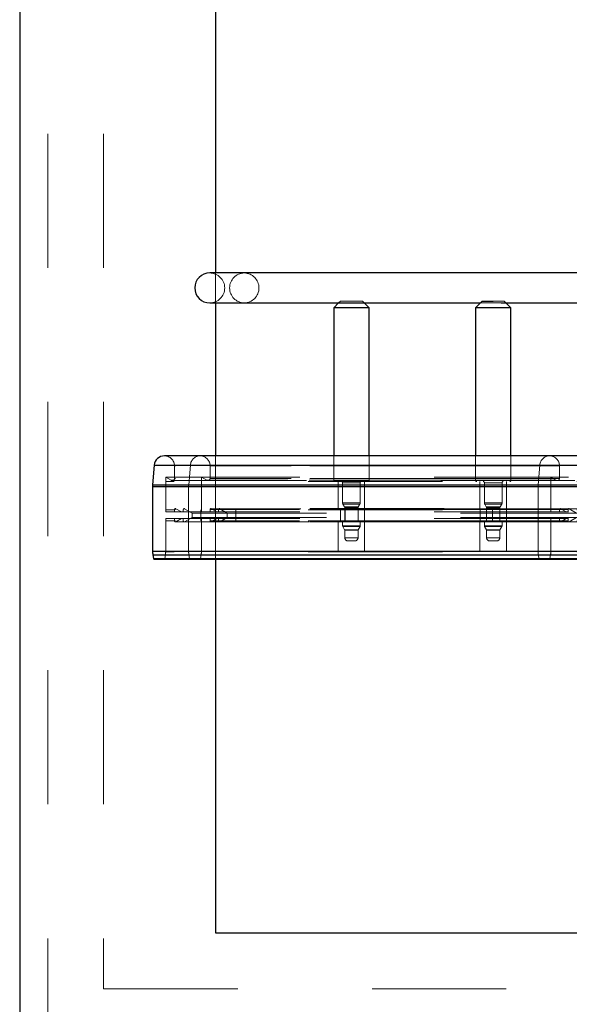
# Paper-space layout 'Sheet2' of a CAD drawing. Units: inches. Extents: x 0.1 to 16.8, y 0.1 to 10.9.
# Drawn here: x 3.2 to 3.6, y 2.5 to 3.2 of the extents above; entities that cross this region are included whole.
import ezdxf

# ---------------------------------------------------------------- set-up
doc = ezdxf.new("R2010")
doc.units = ezdxf.units.IN
doc.header["$MEASUREMENT"] = 0
doc.linetypes.add('HIDDEN', pattern=[0.075, 0.05, -0.025])

psp = doc.layouts.new('Sheet2')

# ---------------------------------------------------------------- linework, layer by layer
at = {"color": 7, "linetype": 'Continuous', "lineweight": 25}
for p, q in [((3.20222, 4.92912), (3.20222, 2.38745)), ((3.34806, 4.12418), (3.34806, 3.02526)), ((4.12314, 3.02526), (3.34381, 3.02526)), ((3.34381, 3.00295), (3.5455, 3.00295)), ((3.34806, 3.00295), (3.34806, 2.88894)), ((3.43986, 3.00295), (3.43625, 2.99934)), ((3.46249, 2.99934), (3.45888, 3.00295)), ((3.54681, 3.00427), (3.54189, 2.99934)), ((3.54681, 3.00427), (3.55492, 3.00427)), ((3.56103, 3.00295), (4.12314, 3.00295)), ((3.56814, 2.99934), (3.56453, 3.00295)), ((3.43625, 2.99934), (3.43625, 2.88894)), ((3.46249, 2.99934), (3.43625, 2.99934)), ((3.46249, 2.88894), (3.46249, 2.99934)), ((3.54189, 2.99934), (3.54189, 2.88894)), ((3.56814, 2.99934), (3.54189, 2.99934)), ((3.56814, 2.88894), (3.56814, 2.99934)), ((4.11703, 2.88894), (3.31002, 2.88894)), ((3.3025, 2.88206), (3.30122, 2.86744)), ((3.3025, 2.88206), (4.11567, 2.88206)), ((3.30116, 2.86601), (3.30116, 2.81793)), ((3.30116, 2.86601), (4.11543, 2.86601)), ((3.30122, 2.86744), (4.11544, 2.86744)), ((3.30116, 2.81793), (4.11543, 2.81793)), ((3.30141, 2.81508), (3.30188, 2.81239)), ((3.30141, 2.81508), (4.11547, 2.81508)), ((3.30188, 2.81239), (4.11556, 2.81239)), ((3.30253, 2.81184), (4.11567, 2.81184)), ((3.34806, 2.81184), (3.34806, 2.53328)), ((3.34806, 2.53328), (4.59806, 2.53328))]:
    psp.add_line(p, q, dxfattribs=at)
at = {"color": 7, "linetype": 'HIDDEN', "lineweight": 18}
for p, q in [((3.22306, 4.92912), (3.22306, 2.38745)), ((3.26472, 4.92912), (3.26472, 2.49162)), ((3.34806, 3.02526), (3.34806, 3.00295)), ((3.44117, 3.00427), (3.43986, 3.00295)), ((3.44117, 3.00427), (3.45757, 3.00427)), ((3.45888, 3.00295), (3.45757, 3.00427)), ((3.5455, 3.00295), (3.56103, 3.00295)), ((3.55492, 3.00427), (3.56308, 3.00427)), ((3.56308, 3.00427), (3.56322, 3.00427)), ((3.56453, 3.00295), (3.56322, 3.00427)), ((3.34806, 2.88894), (3.34806, 2.81184)), ((3.43625, 2.88894), (3.43625, 2.87057)), ((3.46249, 2.87057), (3.46249, 2.88894)), ((3.54189, 2.88894), (3.54189, 2.87057)), ((3.56814, 2.87057), (3.56814, 2.88894)), ((3.32937, 2.88206), (3.3025, 2.88206)), ((3.31756, 2.8814), (3.31756, 2.8721)), ((4.11839, 2.8814), (3.3176, 2.8814)), ((3.32812, 2.86744), (3.32937, 2.88206)), ((3.58971, 2.88206), (3.32937, 2.88206)), ((3.34402, 2.8814), (3.34402, 2.8721)), ((3.60436, 2.8814), (3.34402, 2.8814)), ((3.58846, 2.86744), (3.58971, 2.88206)), ((4.5459, 2.88206), (3.58971, 2.88206)), ((3.60436, 2.8814), (3.60436, 2.8721)), ((4.54317, 2.8814), (3.60436, 2.8814)), ((3.311, 2.87305), (4.11721, 2.87305)), ((3.311, 2.87305), (3.3151, 2.87068)), ((3.311, 2.87305), (3.311, 2.84711)), ((4.11795, 2.87068), (3.31514, 2.87068)), ((3.31592, 2.87046), (4.1181, 2.87046)), ((4.11839, 2.8721), (3.3176, 2.8721)), ((3.33764, 2.87305), (3.33764, 2.84711)), ((3.34163, 2.87068), (3.33764, 2.87305)), ((3.60197, 2.87068), (3.34163, 2.87068)), ((3.60436, 2.8721), (3.34402, 2.8721)), ((3.46242, 2.87057), (3.43626, 2.87057)), ((3.5419, 2.87057), (3.56805, 2.87057)), ((3.59798, 2.87305), (3.59798, 2.84711)), ((3.60197, 2.87068), (3.59798, 2.87305)), ((4.54362, 2.87068), (3.60197, 2.87068)), ((4.54317, 2.8721), (3.60436, 2.8721)), ((3.32806, 2.86601), (3.30116, 2.86601)), ((3.32812, 2.86744), (3.30122, 2.86744)), ((4.11721, 2.86975), (3.311, 2.86975)), ((3.311, 2.86975), (3.311, 2.84875)), ((3.5884, 2.86601), (3.32806, 2.86601)), ((3.32806, 2.81793), (3.32806, 2.86601)), ((3.58846, 2.86744), (3.32812, 2.86744)), ((3.33764, 2.84875), (3.33764, 2.86975)), ((3.43953, 2.86975), (3.43953, 2.84875)), ((3.44281, 2.86893), (3.44281, 2.85379)), ((3.44287, 2.86893), (3.45587, 2.86893)), ((3.45593, 2.85379), (3.45593, 2.86893)), ((3.45921, 2.81726), (3.45921, 2.86975)), ((3.54517, 2.86975), (3.54517, 2.84875)), ((3.54845, 2.86893), (3.54845, 2.85379)), ((3.56147, 2.86893), (3.54856, 2.86893)), ((3.56158, 2.85379), (3.56158, 2.86893)), ((3.56486, 2.81726), (3.56486, 2.86975)), ((4.54614, 2.86601), (3.5884, 2.86601)), ((3.5884, 2.81793), (3.5884, 2.86601)), ((4.54613, 2.86744), (3.58846, 2.86744)), ((3.59798, 2.84875), (3.59798, 2.86975)), ((4.11721, 2.84875), (3.311, 2.84875)), ((3.31756, 2.84892), (3.31756, 2.84711)), ((4.11839, 2.84892), (3.3176, 2.84892)), ((4.11851, 2.84957), (3.31822, 2.84957)), ((3.31855, 2.84949), (3.32266, 2.84711)), ((4.11857, 2.84949), (3.31858, 2.84949)), ((3.32412, 2.84892), (3.32412, 2.84711)), ((4.11958, 2.84892), (3.32416, 2.84892)), ((3.32511, 2.84949), (3.33069, 2.84627)), ((4.11976, 2.84949), (3.32514, 2.84949)), ((3.33725, 2.84875), (3.33725, 2.84055)), ((3.60436, 2.84892), (3.34402, 2.84892)), ((3.34402, 2.84711), (3.34402, 2.84892)), ((3.34498, 2.84949), (3.34898, 2.84711)), ((3.60532, 2.84949), (3.34498, 2.84949)), ((3.61075, 2.84892), (3.35041, 2.84892)), ((3.35041, 2.84711), (3.35041, 2.84892)), ((3.35137, 2.84949), (3.35679, 2.84627)), ((3.6117, 2.84949), (3.35137, 2.84949)), ((3.36318, 2.84875), (3.36318, 2.84055)), ((3.44129, 2.84875), (3.44129, 2.84055)), ((3.44287, 2.85379), (3.45587, 2.85379)), ((3.44303, 2.85297), (3.44423, 2.85089)), ((3.45565, 2.85297), (3.44309, 2.85297)), ((3.44428, 2.85089), (3.45446, 2.85089)), ((3.44445, 2.85007), (3.44445, 2.84055)), ((3.4445, 2.85007), (3.45424, 2.85007)), ((3.44468, 2.84055), (3.44468, 2.84875)), ((3.45429, 2.84055), (3.45429, 2.85007)), ((3.45451, 2.85089), (3.45571, 2.85297)), ((3.54531, 2.84055), (3.54531, 2.84875)), ((3.56147, 2.85379), (3.54856, 2.85379)), ((3.54867, 2.85297), (3.54987, 2.85089)), ((3.54878, 2.85297), (3.56125, 2.85297)), ((3.54996, 2.85089), (3.56007, 2.85089)), ((3.55009, 2.85007), (3.55009, 2.84055)), ((3.55018, 2.85007), (3.55986, 2.85007)), ((3.55456, 2.84875), (3.55456, 2.84055)), ((3.55994, 2.84055), (3.55994, 2.85007)), ((3.56016, 2.85089), (3.56136, 2.85297)), ((4.54317, 2.84892), (3.60436, 2.84892)), ((3.60436, 2.84711), (3.60436, 2.84892)), ((3.60532, 2.84949), (3.60932, 2.84711)), ((3.6117, 2.84949), (3.60532, 2.84949)), ((4.54199, 2.84892), (3.61075, 2.84892)), ((3.61075, 2.84711), (3.61075, 2.84892)), ((3.6117, 2.84949), (3.61713, 2.84627)), ((4.27345, 2.84949), (3.6117, 2.84949)), ((3.311, 2.84711), (4.11721, 2.84711)), ((3.311, 2.84219), (4.11721, 2.84219)), ((3.311, 2.84219), (3.311, 2.81793)), ((3.31756, 2.84219), (3.31756, 2.84039)), ((3.32266, 2.84219), (3.31855, 2.83982)), ((3.32412, 2.84219), (3.32412, 2.84039)), ((3.33069, 2.84304), (3.32511, 2.83982)), ((3.33069, 2.84627), (4.12077, 2.84627)), ((3.33069, 2.84627), (3.33069, 2.84304)), ((3.33069, 2.84304), (4.12077, 2.84304)), ((3.33764, 2.84219), (3.33764, 2.81793)), ((3.34402, 2.84039), (3.34402, 2.84219)), ((3.34898, 2.84219), (3.34498, 2.83982)), ((3.35041, 2.84039), (3.35041, 2.84219)), ((3.35679, 2.84304), (3.35137, 2.83982)), ((3.35679, 2.84627), (3.35679, 2.84304)), ((3.59798, 2.84219), (3.59798, 2.81793)), ((3.60436, 2.84039), (3.60436, 2.84219)), ((3.60932, 2.84219), (3.60532, 2.83982)), ((3.61075, 2.84039), (3.61075, 2.84219)), ((3.61713, 2.84304), (3.6117, 2.83982)), ((4.11721, 2.84055), (3.311, 2.84055)), ((3.311, 2.84055), (3.311, 2.81726)), ((4.11839, 2.84039), (3.3176, 2.84039)), ((3.31822, 2.83973), (4.11851, 2.83973)), ((4.11857, 2.83982), (3.31858, 2.83982)), ((4.11958, 2.84039), (3.32416, 2.84039)), ((4.11976, 2.83982), (3.32514, 2.83982)), ((3.33764, 2.81726), (3.33764, 2.84055)), ((3.60436, 2.84039), (3.34402, 2.84039)), ((3.60532, 2.83982), (3.34498, 2.83982)), ((3.61075, 2.84039), (3.35041, 2.84039)), ((3.6117, 2.83982), (3.35137, 2.83982)), ((3.43953, 2.84055), (3.43953, 2.81726)), ((3.44281, 2.84022), (3.45572, 2.84022)), ((3.44281, 2.84022), (3.44281, 2.83672)), ((3.45587, 2.83672), (3.44287, 2.83672)), ((3.44292, 2.83631), (3.44434, 2.83385)), ((3.45576, 2.83631), (3.44298, 2.83631)), ((3.45435, 2.83385), (3.44439, 2.83385)), ((3.4544, 2.83385), (3.45582, 2.83631)), ((3.45572, 2.84022), (3.45593, 2.84022)), ((3.45593, 2.83672), (3.45593, 2.84022)), ((3.54517, 2.84055), (3.54517, 2.81726)), ((3.54845, 2.84022), (3.56158, 2.84022)), ((3.54845, 2.84022), (3.54845, 2.83672)), ((3.54856, 2.83672), (3.56147, 2.83672)), ((3.54856, 2.83631), (3.54998, 2.83385)), ((3.54867, 2.83631), (3.56136, 2.83631)), ((3.55007, 2.83385), (3.55996, 2.83385)), ((3.56005, 2.83385), (3.56147, 2.83631)), ((3.56158, 2.83672), (3.56158, 2.84022)), ((3.59798, 2.81726), (3.59798, 2.84055)), ((4.54317, 2.84039), (3.60436, 2.84039)), ((3.6117, 2.83982), (3.60532, 2.83982)), ((4.54199, 2.84039), (3.61075, 2.84039)), ((4.27345, 2.83982), (3.6117, 2.83982)), ((3.44445, 2.83344), (3.44445, 2.82792)), ((3.45424, 2.83344), (3.4445, 2.83344)), ((3.45424, 2.82792), (3.4445, 2.82792)), ((3.45429, 2.82792), (3.45429, 2.83344)), ((3.55009, 2.83344), (3.55009, 2.82792)), ((3.55018, 2.83344), (3.55986, 2.83344)), ((3.55018, 2.82792), (3.55986, 2.82792)), ((3.55994, 2.82792), (3.55994, 2.83344)), ((3.44875, 2.82546), (3.44691, 2.82546)), ((3.45183, 2.82546), (3.44875, 2.82546)), ((3.55748, 2.82546), (3.55255, 2.82546)), ((3.32806, 2.81793), (3.30116, 2.81793)), ((3.32831, 2.81508), (3.30141, 2.81508)), ((3.32877, 2.81239), (3.30188, 2.81239)), ((3.31075, 2.81508), (3.31028, 2.81239)), ((4.11707, 2.81239), (3.31031, 2.81239)), ((4.11716, 2.81508), (3.31079, 2.81508)), ((4.11721, 2.81726), (3.311, 2.81726)), ((4.11721, 2.81793), (3.31104, 2.81793)), ((3.5884, 2.81793), (3.32806, 2.81793)), ((3.58864, 2.81508), (3.32831, 2.81508)), ((3.32877, 2.81239), (3.32831, 2.81508)), ((3.58911, 2.81239), (3.32877, 2.81239)), ((3.3374, 2.81508), (3.33694, 2.81239)), ((3.59727, 2.81239), (3.33694, 2.81239)), ((3.59773, 2.81508), (3.3374, 2.81508)), ((3.59798, 2.81793), (3.33764, 2.81793)), ((4.54614, 2.81793), (3.5884, 2.81793)), ((4.5461, 2.81508), (3.58864, 2.81508)), ((3.58911, 2.81239), (3.58864, 2.81508)), ((4.54601, 2.81239), (3.58911, 2.81239)), ((3.59773, 2.81508), (3.59727, 2.81239)), ((4.54449, 2.81239), (3.59727, 2.81239)), ((4.5444, 2.81508), (3.59773, 2.81508)), ((4.54436, 2.81793), (3.59798, 2.81793)), ((3.26472, 2.49162), (6.38972, 2.49162))]:
    psp.add_line(p, q, dxfattribs=at)
at = {"color": 7, "linetype": 'Continuous', "lineweight": 25}
for centre, radius, start, end in [((3.34381, 3.01411), 0.01115, 90, 270), ((3.31002, 2.8814), 0.00755, 90, 175), ((3.31756, 2.86601), 0.0164, 175, 180), ((3.31756, 2.81793), 0.0164, 180, 190), ((3.30253, 2.8125), 0.000656, 190, 270)]:
    psp.add_arc(centre, radius, start, end, dxfattribs=at)
at = {"color": 7, "linetype": 'HIDDEN', "lineweight": 18}
for centre, radius, start, end in [((3.34381, 3.01411), 0.01115, 270, 90), ((3.36979, 3.01411), 0.01116, 91.18975, 268.81025), ((3.36933, 3.01411), 0.01116, 271.18975, 88.81025), ((3.31002, 2.8814), 0.00755, 0, 90), ((3.33669, 2.88157), 0.00734, 358.65525, 176.20584), ((3.59703, 2.88157), 0.00734, 358.65525, 176.20584), ((3.31592, 2.8721), 0.00164, 240, 270), ((3.31592, 2.8721), 0.00164, 270, 0), ((3.34243, 2.87206), 0.0016, 240.07093, 1.29981), ((3.43707, 2.87057), 0.00082, 180, 270), ((3.46167, 2.87057), 0.00082, 270, 0), ((3.54271, 2.87057), 0.00082, 180, 270), ((3.56732, 2.87057), 0.00082, 270, 0), ((3.60276, 2.87206), 0.0016, 240.07093, 1.29981), ((3.34492, 2.86601), 0.01686, 175.13497, 180.0002), ((3.44199, 2.86893), 0.00082, 0, 90), ((3.45675, 2.86893), 0.00082, 90, 180), ((3.54763, 2.86893), 0.00082, 0, 90), ((3.5624, 2.86893), 0.00082, 90, 180), ((3.60526, 2.86601), 0.01686, 175.13497, 180.0002), ((3.31822, 2.84892), 0.000656, 90, 180), ((3.31822, 2.84892), 0.000656, 60, 90), ((3.32478, 2.84892), 0.000656, 90, 180), ((3.32478, 2.84892), 0.000656, 60, 90), ((3.34466, 2.84893), 0.000639, 60.07093, 181.29981), ((3.35105, 2.84893), 0.000639, 60.07093, 181.29981), ((3.44445, 2.85379), 0.00164, 180, 210), ((3.44281, 2.85007), 0.00164, 0, 30), ((3.45593, 2.85007), 0.00164, 150, 180), ((3.45429, 2.85379), 0.00164, 330, 0), ((3.55009, 2.85379), 0.00164, 180, 210), ((3.54845, 2.85007), 0.00164, 0, 30), ((3.56158, 2.85007), 0.00164, 150, 180), ((3.55994, 2.85379), 0.00164, 330, 0), ((3.605, 2.84893), 0.000639, 60.07093, 181.29981), ((3.61138, 2.84893), 0.000639, 60.07093, 181.29981), ((3.31822, 2.84039), 0.000656, 180, 270), ((3.31822, 2.84039), 0.000656, 270, 300), ((3.32478, 2.84039), 0.000656, 180, 270), ((3.32478, 2.84039), 0.000656, 270, 300), ((3.34466, 2.84037), 0.000639, 178.70019, 299.92907), ((3.35105, 2.84037), 0.000639, 178.70019, 299.92907), ((3.44363, 2.83672), 0.00082, 180, 210), ((3.44412, 2.84055), 0.000328, 270, 0), ((3.44363, 2.83344), 0.00082, 0, 30), ((3.45462, 2.84055), 0.000328, 180, 270), ((3.45511, 2.83344), 0.00082, 150, 180), ((3.45511, 2.83672), 0.00082, 330, 0), ((3.54927, 2.83672), 0.00082, 180, 210), ((3.54977, 2.84055), 0.000328, 270, 0), ((3.54927, 2.83344), 0.00082, 0, 30), ((3.56026, 2.84055), 0.000328, 180, 270), ((3.56076, 2.83344), 0.00082, 150, 180), ((3.56076, 2.83672), 0.00082, 330, 0), ((3.605, 2.84037), 0.000639, 178.70019, 299.92907), ((3.61138, 2.84037), 0.000639, 178.70019, 299.92907), ((3.44691, 2.82792), 0.00246, 180, 270), ((3.45183, 2.82792), 0.00246, 270, 0), ((3.55255, 2.82792), 0.00246, 180, 270), ((3.55748, 2.82792), 0.00246, 270, 0), ((3.30963, 2.8125), 0.000656, 270, 350), ((3.2946, 2.81793), 0.0164, 350, 0), ((3.34491, 2.81793), 0.01685, 179.99844, 189.73222), ((3.3294, 2.81249), 0.000644, 189.06579, 269.38247), ((3.3363, 2.81249), 0.000644, 270.61753, 350.93421), ((3.32079, 2.81793), 0.01685, 350.26778, 0.00156), ((3.60525, 2.81793), 0.01685, 179.99844, 189.73222), ((3.58974, 2.81249), 0.000644, 189.06579, 269.38247), ((3.59664, 2.81249), 0.000644, 270.61753, 350.93421), ((3.58113, 2.81793), 0.01685, 350.26778, 0.00156)]:
    psp.add_arc(centre, radius, start, end, dxfattribs=at)

doc.saveas('drawing.dxf')
